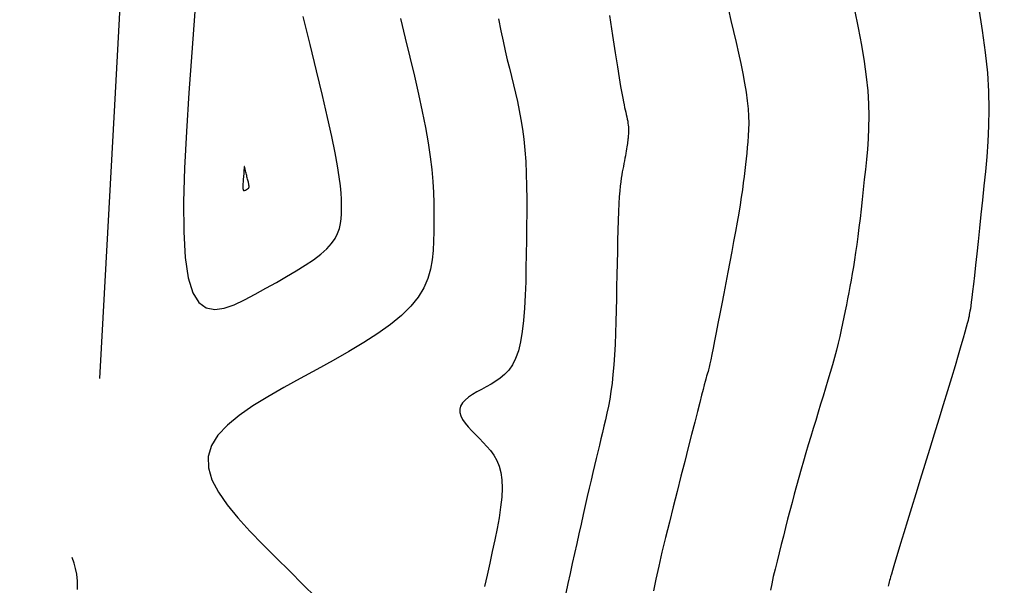
# Model space of a CAD drawing. Units: feet. Extents: x 185005 to 185586, y 8943212 to 8943432.
# Drawn here: x 185132 to 185134, y 8943355 to 8943356 of the extents above; entities that cross this region are included whole.
import ezdxf

# ---------------------------------------------------------------- set-up
doc = ezdxf.new("R2010")
doc.units = ezdxf.units.FT
doc.header["$MEASUREMENT"] = 0
doc.layers.add('CNIVEL_M', color=18, linetype='Continuous')
doc.layers.add('CNIVEL_S', color=36, linetype='Continuous')

msp = doc.modelspace()

# ---------------------------------------------------------------- linework, layer by layer
at = {"color": 6}
msp.add_circle((185137.3812, 8943361.4455), 14.2696, dxfattribs=at)
at = {"layer": 'CNIVEL_M'}
msp.add_lwpolyline([(185133.4613, 8943356.3337), (185133.4664, 8943356.3119), (185133.4715, 8943356.2901), (185133.4765, 8943356.2684), (185133.4814, 8943356.2471), (185133.4859, 8943356.2263), (185133.49, 8943356.2062), (185133.4936, 8943356.1868), (185133.4967, 8943356.1685), (185133.499, 8943356.1513), (185133.5006, 8943356.1353), (185133.5015, 8943356.1206), (185133.5018, 8943356.1068), (185133.5017, 8943356.0938), (185133.5011, 8943356.0815), (185133.5002, 8943356.0696), (185133.4991, 8943356.0581), (185133.498, 8943356.0468), (185133.4968, 8943356.0355), (185133.4955, 8943356.024), (185133.4942, 8943356.0122), (185133.4928, 8943356), (185133.4911, 8943355.9871), (185133.4892, 8943355.9735), (185133.4871, 8943355.9589), (185133.4847, 8943355.9433), (185133.4819, 8943355.9265), (185133.4787, 8943355.9086), (185133.4753, 8943355.8898), (185133.4717, 8943355.8703), (185133.4679, 8943355.8501), (185133.464, 8943355.8294), (185133.46, 8943355.8085), (185133.4559, 8943355.7874), (185133.4518, 8943355.7663), (185133.4478, 8943355.7456), (185133.4439, 8943355.7254), (185133.4402, 8943355.7061), (185133.4366, 8943355.688), (185133.4334, 8943355.6714), (185133.4305, 8943355.6566), (185133.4279, 8943355.6439), (185133.4258, 8943355.6335), (185133.424, 8943355.6252), (185133.4226, 8943355.6187), (185133.4214, 8943355.6136), (185133.4205, 8943355.6098), (185133.4197, 8943355.6069), (185133.419, 8943355.6045), (185133.4184, 8943355.6025), (185133.4177, 8943355.6004), (185133.417, 8943355.5979), (185133.416, 8943355.5944), (185133.4147, 8943355.5897), (185133.413, 8943355.5831), (185133.4106, 8943355.5742), (185133.4076, 8943355.5627), (185133.4039, 8943355.5479), (185133.3992, 8943355.5297), (185133.3938, 8943355.5084), (185133.3876, 8943355.4843), (185133.381, 8943355.458), (185133.3738, 8943355.4299), (185133.3664, 8943355.4004), (185133.3587, 8943355.37), (185133.3509, 8943355.3391), (185133.3431, 8943355.3083), (185133.3355, 8943355.278), (185133.3284, 8943355.2486), (185133.3218, 8943355.2208), (185133.3162, 8943355.1949), (185133.3116, 8943355.1715)], dxfattribs=at)
msp.add_lwpolyline([(185132.4908, 8943355.9952), (185132.4906, 8943355.992), (185132.4904, 8943355.9888), (185132.4902, 8943355.9858), (185132.49, 8943355.9829), (185132.49, 8943355.9802), (185132.49, 8943355.9779), (185132.4901, 8943355.9758), (185132.4903, 8943355.9742), (185132.4907, 8943355.9731), (185132.4912, 8943355.9723), (185132.4917, 8943355.9719), (185132.4924, 8943355.9717), (185132.4931, 8943355.9718), (185132.4939, 8943355.9721), (185132.4948, 8943355.9725), (185132.4956, 8943355.973), (185132.4964, 8943355.9734), (185132.4973, 8943355.9739), (185132.4981, 8943355.9743), (185132.4988, 8943355.9748), (185132.4995, 8943355.9752), (185132.5002, 8943355.9757), (185132.5008, 8943355.9761), (185132.5012, 8943355.9765), (185132.5016, 8943355.9769), (185132.5019, 8943355.9773), (185132.5021, 8943355.9777), (185132.5022, 8943355.9781), (185132.5023, 8943355.9785), (185132.5024, 8943355.9789), (185132.5024, 8943355.9793), (185132.5024, 8943355.9796), (185132.5024, 8943355.98), (185132.5024, 8943355.9804), (185132.5024, 8943355.9809), (185132.5023, 8943355.9815), (185132.5022, 8943355.9822), (185132.5021, 8943355.983), (185132.5019, 8943355.9841), (185132.5016, 8943355.9854), (185132.5013, 8943355.9869), (185132.5009, 8943355.9886), (185132.5004, 8943355.9905), (185132.4999, 8943355.9926), (185132.4994, 8943355.9948), (185132.4988, 8943355.9971), (185132.4982, 8943355.9995), (185132.4976, 8943356.0019), (185132.497, 8943356.0043), (185132.4964, 8943356.0067), (185132.4959, 8943356.009), (185132.4953, 8943356.0111), (185132.4948, 8943356.0132), (185132.4944, 8943356.015), (185132.494, 8943356.0166), (185132.4936, 8943356.018), (185132.4934, 8943356.019), (185132.4932, 8943356.0197), (185132.493, 8943356.0202), (185132.4929, 8943356.0202), (185132.4928, 8943356.0199), (185132.4927, 8943356.0193), (185132.4926, 8943356.0183), (185132.4925, 8943356.0168), (185132.4923, 8943356.015), (185132.4922, 8943356.0129), (185132.492, 8943356.0104), (185132.4918, 8943356.0077), (185132.4916, 8943356.0047), (185132.4913, 8943356.0016), (185132.4911, 8943355.9985)], close=True, dxfattribs=at)
at = {"layer": 'CNIVEL_S'}
for points in [[(185132.2037, 8943355.5962), (185132.22, 8943355.8874), (185132.234, 8943356.1428), (185132.2456, 8943356.3654)], [(185132.3938, 8943356.3303), (185132.3876, 8943356.2483), (185132.3818, 8943356.1677), (185132.3769, 8943356.0901), (185132.3733, 8943356.0168), (185132.3714, 8943355.9494), (185132.3717, 8943355.8894), (185132.3745, 8943355.8382), (185132.3804, 8943355.7972), (185132.3897, 8943355.7675), (185132.4019, 8943355.7481), (185132.4168, 8943355.7375), (185132.4338, 8943355.7342), (185132.4525, 8943355.7368), (185132.4725, 8943355.7437), (185132.4934, 8943355.7537), (185132.5148, 8943355.765), (185132.5361, 8943355.7767), (185132.5571, 8943355.7883), (185132.5775, 8943355.7998), (185132.5968, 8943355.8112), (185132.6149, 8943355.8225), (185132.6312, 8943355.8337), (185132.6456, 8943355.8446), (185132.6577, 8943355.8554), (185132.6672, 8943355.8658), (185132.6743, 8943355.8761), (185132.6795, 8943355.8861), (185132.683, 8943355.896), (185132.6852, 8943355.9058), (185132.6864, 8943355.9155), (185132.687, 8943355.9251), (185132.6872, 8943355.9347), (185132.6873, 8943355.9444), (185132.6871, 8943355.9549), (185132.6865, 8943355.967), (185132.6852, 8943355.9816), (185132.6829, 8943355.9993), (185132.6794, 8943356.0211), (185132.6744, 8943356.0477), (185132.6678, 8943356.0799), (185132.6593, 8943356.1184), (185132.6491, 8943356.1624), (185132.6375, 8943356.2113), (185132.6247, 8943356.2642), (185132.6109, 8943356.3203)], [(185133.2231, 8943356.3222), (185133.2293, 8943356.282), (185133.2346, 8943356.2476), (185133.2391, 8943356.2195), (185133.2427, 8943356.1972), (185133.2456, 8943356.1798), (185133.2479, 8943356.1666), (185133.2498, 8943356.1567), (185133.2513, 8943356.1492), (185133.2526, 8943356.1434), (185133.2537, 8943356.1384), (185133.2548, 8943356.1336), (185133.256, 8943356.1288), (185133.257, 8943356.124), (185133.258, 8943356.1194), (185133.2589, 8943356.1149), (185133.2598, 8943356.1106), (185133.2604, 8943356.1066), (185133.261, 8943356.1027), (185133.2613, 8943356.0992), (185133.2615, 8943356.0959), (185133.2616, 8943356.0929), (185133.2615, 8943356.09), (185133.2614, 8943356.0872), (185133.2612, 8943356.0846), (185133.261, 8943356.0821), (185133.2607, 8943356.0795), (185133.2605, 8943356.077), (185133.2602, 8943356.0745), (185133.2599, 8943356.0718), (185133.2595, 8943356.069), (185133.2591, 8943356.066), (185133.2587, 8943356.0627), (185133.2582, 8943356.0592), (185133.2575, 8943356.0554), (185133.2568, 8943356.0511), (185133.256, 8943356.0466), (185133.2551, 8943356.0417), (185133.2542, 8943356.0366), (185133.2532, 8943356.0313), (185133.2521, 8943356.0259), (185133.2511, 8943356.0204), (185133.25, 8943356.0148), (185133.2489, 8943356.0092), (185133.2479, 8943356.0033), (185133.2468, 8943355.9968), (185133.2458, 8943355.9895), (185133.2448, 8943355.981), (185133.2439, 8943355.9711), (185133.243, 8943355.9595), (185133.2422, 8943355.9459), (185133.2414, 8943355.9301), (185133.2408, 8943355.9123), (185133.2402, 8943355.8928), (185133.2396, 8943355.8719), (185133.2391, 8943355.8499), (185133.2386, 8943355.827), (185133.2381, 8943355.8035), (185133.2376, 8943355.7797), (185133.2371, 8943355.756), (185133.2366, 8943355.7324), (185133.236, 8943355.7091), (185133.2353, 8943355.6864), (185133.2344, 8943355.6643), (185133.2333, 8943355.6432), (185133.232, 8943355.6231), (185133.2303, 8943355.6041), (185133.2284, 8943355.5866), (185133.2262, 8943355.5702), (185133.2238, 8943355.5549), (185133.2211, 8943355.5405), (185133.2183, 8943355.5267), (185133.2153, 8943355.5135), (185133.2123, 8943355.5007), (185133.2092, 8943355.488), (185133.2062, 8943355.4753), (185133.2031, 8943355.4625), (185133.1999, 8943355.4494), (185133.1967, 8943355.436), (185133.1934, 8943355.4222), (185133.19, 8943355.4078), (185133.1865, 8943355.3926), (185133.1828, 8943355.3767), (185133.179, 8943355.3599), (185133.175, 8943355.3422), (185133.1708, 8943355.3239), (185133.1666, 8943355.3049), (185133.1622, 8943355.2855), (185133.1578, 8943355.2658), (185133.1534, 8943355.2458), (185133.1489, 8943355.2257), (185133.1445, 8943355.2057), (185133.1402, 8943355.1859), (185133.1361, 8943355.1669)], [(185133.7137, 8943356.3332), (185133.7211, 8943356.2974), (185133.7275, 8943356.263), (185133.7329, 8943356.2304), (185133.7371, 8943356.1998), (185133.7399, 8943356.1715), (185133.7415, 8943356.1452), (185133.7421, 8943356.1207), (185133.7418, 8943356.0976), (185133.7408, 8943356.0757), (185133.7392, 8943356.0547), (185133.7373, 8943356.0342), (185133.7352, 8943356.0141), (185133.7331, 8943355.994), (185133.731, 8943355.9741), (185133.7289, 8943355.9543), (185133.7268, 8943355.935), (185133.7246, 8943355.9162), (185133.7225, 8943355.8979), (185133.7203, 8943355.8804), (185133.7181, 8943355.8638), (185133.7158, 8943355.8481), (185133.7136, 8943355.8333), (185133.7113, 8943355.8193), (185133.7089, 8943355.8058), (185133.7066, 8943355.7928), (185133.7043, 8943355.7802), (185133.7019, 8943355.7679), (185133.6996, 8943355.7557), (185133.6972, 8943355.7435), (185133.6948, 8943355.7312), (185133.6923, 8943355.7188), (185133.6897, 8943355.7062), (185133.6869, 8943355.6934), (185133.684, 8943355.6802), (185133.6807, 8943355.6667), (185133.6772, 8943355.6527), (185133.6734, 8943355.6383), (185133.6693, 8943355.6234), (185133.6649, 8943355.6081), (185133.6604, 8943355.5925), (185133.6556, 8943355.5767), (185133.6508, 8943355.5607), (185133.6458, 8943355.5446), (185133.6409, 8943355.5284), (185133.6359, 8943355.5122), (185133.6309, 8943355.496), (185133.626, 8943355.4797), (185133.6211, 8943355.4634), (185133.6162, 8943355.4471), (185133.6114, 8943355.4308), (185133.6067, 8943355.4144), (185133.602, 8943355.3979), (185133.5974, 8943355.3813), (185133.5929, 8943355.3647), (185133.5885, 8943355.348), (185133.5841, 8943355.3313), (185133.5798, 8943355.3145), (185133.5755, 8943355.2977), (185133.5712, 8943355.2809), (185133.567, 8943355.2641), (185133.5627, 8943355.2473), (185133.5586, 8943355.2307), (185133.5547, 8943355.2148), (185133.5511, 8943355.1996), (185133.5481, 8943355.1855), (185133.5455, 8943355.1728)], [(185133.7137, 8943356.3332), (185133.7211, 8943356.2974), (185133.7275, 8943356.263), (185133.7329, 8943356.2304), (185133.7371, 8943356.1998), (185133.7399, 8943356.1715), (185133.7415, 8943356.1452), (185133.7421, 8943356.1207), (185133.7418, 8943356.0976), (185133.7408, 8943356.0757), (185133.7392, 8943356.0547), (185133.7373, 8943356.0342), (185133.7352, 8943356.0141), (185133.7331, 8943355.994), (185133.731, 8943355.9741), (185133.7289, 8943355.9543), (185133.7268, 8943355.935), (185133.7246, 8943355.9162), (185133.7225, 8943355.8979), (185133.7203, 8943355.8804), (185133.7181, 8943355.8638), (185133.7158, 8943355.8481), (185133.7136, 8943355.8333), (185133.7113, 8943355.8193), (185133.7089, 8943355.8058), (185133.7066, 8943355.7928), (185133.7043, 8943355.7802), (185133.7019, 8943355.7679), (185133.6996, 8943355.7557), (185133.6972, 8943355.7435), (185133.6948, 8943355.7312), (185133.6923, 8943355.7188), (185133.6897, 8943355.7062), (185133.6869, 8943355.6934), (185133.684, 8943355.6802), (185133.6807, 8943355.6667), (185133.6772, 8943355.6527), (185133.6734, 8943355.6383), (185133.6693, 8943355.6234), (185133.6649, 8943355.6081), (185133.6604, 8943355.5925), (185133.6556, 8943355.5767), (185133.6508, 8943355.5607), (185133.6458, 8943355.5446), (185133.6409, 8943355.5284), (185133.6359, 8943355.5122), (185133.6309, 8943355.496), (185133.626, 8943355.4797), (185133.6211, 8943355.4634), (185133.6162, 8943355.4471), (185133.6114, 8943355.4308), (185133.6067, 8943355.4144), (185133.602, 8943355.3979), (185133.5974, 8943355.3813), (185133.5929, 8943355.3647), (185133.5885, 8943355.348), (185133.5841, 8943355.3313), (185133.5798, 8943355.3145), (185133.5755, 8943355.2977), (185133.5712, 8943355.2809), (185133.567, 8943355.2641), (185133.5627, 8943355.2473), (185133.5586, 8943355.2307), (185133.5547, 8943355.2148), (185133.5511, 8943355.1996), (185133.5481, 8943355.1855), (185133.5455, 8943355.1728)], [(185133.7137, 8943356.3332), (185133.7211, 8943356.2974), (185133.7275, 8943356.263), (185133.7329, 8943356.2304), (185133.7371, 8943356.1998), (185133.7399, 8943356.1715), (185133.7415, 8943356.1452), (185133.7421, 8943356.1207), (185133.7418, 8943356.0976), (185133.7408, 8943356.0757), (185133.7392, 8943356.0547), (185133.7373, 8943356.0342), (185133.7352, 8943356.0141), (185133.7331, 8943355.994), (185133.731, 8943355.9741), (185133.7289, 8943355.9543), (185133.7268, 8943355.935), (185133.7246, 8943355.9162), (185133.7225, 8943355.8979), (185133.7203, 8943355.8804), (185133.7181, 8943355.8638), (185133.7158, 8943355.8481), (185133.7136, 8943355.8333), (185133.7113, 8943355.8193), (185133.7089, 8943355.8058), (185133.7066, 8943355.7928), (185133.7043, 8943355.7802), (185133.7019, 8943355.7679), (185133.6996, 8943355.7557), (185133.6972, 8943355.7435), (185133.6948, 8943355.7312), (185133.6923, 8943355.7188), (185133.6897, 8943355.7062), (185133.6869, 8943355.6934), (185133.684, 8943355.6802), (185133.6807, 8943355.6667), (185133.6772, 8943355.6527), (185133.6734, 8943355.6383), (185133.6693, 8943355.6234), (185133.6649, 8943355.6081), (185133.6604, 8943355.5925), (185133.6556, 8943355.5767), (185133.6508, 8943355.5607), (185133.6458, 8943355.5446), (185133.6409, 8943355.5284), (185133.6359, 8943355.5122), (185133.6309, 8943355.496), (185133.626, 8943355.4797), (185133.6211, 8943355.4634), (185133.6162, 8943355.4471), (185133.6114, 8943355.4308), (185133.6067, 8943355.4144), (185133.602, 8943355.3979), (185133.5974, 8943355.3813), (185133.5929, 8943355.3647), (185133.5885, 8943355.348), (185133.5841, 8943355.3313), (185133.5798, 8943355.3145), (185133.5755, 8943355.2977), (185133.5712, 8943355.2809), (185133.567, 8943355.2641), (185133.5627, 8943355.2473), (185133.5586, 8943355.2307), (185133.5547, 8943355.2148), (185133.5511, 8943355.1996), (185133.5481, 8943355.1855), (185133.5455, 8943355.1728)], [(185133.7137, 8943356.3332), (185133.7211, 8943356.2974), (185133.7275, 8943356.263), (185133.7329, 8943356.2304), (185133.7371, 8943356.1998), (185133.7399, 8943356.1715), (185133.7415, 8943356.1452), (185133.7421, 8943356.1207), (185133.7418, 8943356.0976), (185133.7408, 8943356.0757), (185133.7392, 8943356.0547), (185133.7373, 8943356.0342), (185133.7352, 8943356.0141), (185133.7331, 8943355.994), (185133.731, 8943355.9741), (185133.7289, 8943355.9543), (185133.7268, 8943355.935), (185133.7246, 8943355.9162), (185133.7225, 8943355.8979), (185133.7203, 8943355.8804), (185133.7181, 8943355.8638), (185133.7158, 8943355.8481), (185133.7136, 8943355.8333), (185133.7113, 8943355.8193), (185133.7089, 8943355.8058), (185133.7066, 8943355.7928), (185133.7043, 8943355.7802), (185133.7019, 8943355.7679), (185133.6996, 8943355.7557), (185133.6972, 8943355.7435), (185133.6948, 8943355.7312), (185133.6923, 8943355.7188), (185133.6897, 8943355.7062), (185133.6869, 8943355.6934), (185133.684, 8943355.6802), (185133.6807, 8943355.6667), (185133.6772, 8943355.6527), (185133.6734, 8943355.6383), (185133.6693, 8943355.6234), (185133.6649, 8943355.6081), (185133.6604, 8943355.5925), (185133.6556, 8943355.5767), (185133.6508, 8943355.5607), (185133.6458, 8943355.5446), (185133.6409, 8943355.5284), (185133.6359, 8943355.5122), (185133.6309, 8943355.496), (185133.626, 8943355.4797), (185133.6211, 8943355.4634), (185133.6162, 8943355.4471), (185133.6114, 8943355.4308), (185133.6067, 8943355.4144), (185133.602, 8943355.3979), (185133.5974, 8943355.3813), (185133.5929, 8943355.3647), (185133.5885, 8943355.348), (185133.5841, 8943355.3313), (185133.5798, 8943355.3145), (185133.5755, 8943355.2977), (185133.5712, 8943355.2809), (185133.567, 8943355.2641), (185133.5627, 8943355.2473), (185133.5586, 8943355.2307), (185133.5547, 8943355.2148), (185133.5511, 8943355.1996), (185133.5481, 8943355.1855), (185133.5455, 8943355.1728)], [(185133.7137, 8943356.3332), (185133.7211, 8943356.2974), (185133.7275, 8943356.263), (185133.7329, 8943356.2304), (185133.7371, 8943356.1998), (185133.7399, 8943356.1715), (185133.7415, 8943356.1452), (185133.7421, 8943356.1207), (185133.7418, 8943356.0976), (185133.7408, 8943356.0757), (185133.7392, 8943356.0547), (185133.7373, 8943356.0342), (185133.7352, 8943356.0141), (185133.7331, 8943355.994), (185133.731, 8943355.9741), (185133.7289, 8943355.9543), (185133.7268, 8943355.935), (185133.7246, 8943355.9162), (185133.7225, 8943355.8979), (185133.7203, 8943355.8804), (185133.7181, 8943355.8638), (185133.7158, 8943355.8481), (185133.7136, 8943355.8333), (185133.7113, 8943355.8193), (185133.7089, 8943355.8058), (185133.7066, 8943355.7928), (185133.7043, 8943355.7802), (185133.7019, 8943355.7679), (185133.6996, 8943355.7557), (185133.6972, 8943355.7435), (185133.6948, 8943355.7312), (185133.6923, 8943355.7188), (185133.6897, 8943355.7062), (185133.6869, 8943355.6934), (185133.684, 8943355.6802), (185133.6807, 8943355.6667), (185133.6772, 8943355.6527), (185133.6734, 8943355.6383), (185133.6693, 8943355.6234), (185133.6649, 8943355.6081), (185133.6604, 8943355.5925), (185133.6556, 8943355.5767), (185133.6508, 8943355.5607), (185133.6458, 8943355.5446), (185133.6409, 8943355.5284), (185133.6359, 8943355.5122), (185133.6309, 8943355.496), (185133.626, 8943355.4797), (185133.6211, 8943355.4634), (185133.6162, 8943355.4471), (185133.6114, 8943355.4308), (185133.6067, 8943355.4144), (185133.602, 8943355.3979), (185133.5974, 8943355.3813), (185133.5929, 8943355.3647), (185133.5885, 8943355.348), (185133.5841, 8943355.3313), (185133.5798, 8943355.3145), (185133.5755, 8943355.2977), (185133.5712, 8943355.2809), (185133.567, 8943355.2641), (185133.5627, 8943355.2473), (185133.5586, 8943355.2307), (185133.5547, 8943355.2148), (185133.5511, 8943355.1996), (185133.5481, 8943355.1855), (185133.5455, 8943355.1728)], [(185133.7137, 8943356.3332), (185133.7211, 8943356.2974), (185133.7275, 8943356.263), (185133.7329, 8943356.2304), (185133.7371, 8943356.1998), (185133.7399, 8943356.1715), (185133.7415, 8943356.1452), (185133.7421, 8943356.1207), (185133.7418, 8943356.0976), (185133.7408, 8943356.0757), (185133.7392, 8943356.0547), (185133.7373, 8943356.0342), (185133.7352, 8943356.0141), (185133.7331, 8943355.994), (185133.731, 8943355.9741), (185133.7289, 8943355.9543), (185133.7268, 8943355.935), (185133.7246, 8943355.9162), (185133.7225, 8943355.8979), (185133.7203, 8943355.8804), (185133.7181, 8943355.8638), (185133.7158, 8943355.8481), (185133.7136, 8943355.8333), (185133.7113, 8943355.8193), (185133.7089, 8943355.8058), (185133.7066, 8943355.7928), (185133.7043, 8943355.7802), (185133.7019, 8943355.7679), (185133.6996, 8943355.7557), (185133.6972, 8943355.7435), (185133.6948, 8943355.7312), (185133.6923, 8943355.7188), (185133.6897, 8943355.7062), (185133.6869, 8943355.6934), (185133.684, 8943355.6802), (185133.6807, 8943355.6667), (185133.6772, 8943355.6527), (185133.6734, 8943355.6383), (185133.6693, 8943355.6234), (185133.6649, 8943355.6081), (185133.6604, 8943355.5925), (185133.6556, 8943355.5767), (185133.6508, 8943355.5607), (185133.6458, 8943355.5446), (185133.6409, 8943355.5284), (185133.6359, 8943355.5122), (185133.6309, 8943355.496), (185133.626, 8943355.4797), (185133.6211, 8943355.4634), (185133.6162, 8943355.4471), (185133.6114, 8943355.4308), (185133.6067, 8943355.4144), (185133.602, 8943355.3979), (185133.5974, 8943355.3813), (185133.5929, 8943355.3647), (185133.5885, 8943355.348), (185133.5841, 8943355.3313), (185133.5798, 8943355.3145), (185133.5755, 8943355.2977), (185133.5712, 8943355.2809), (185133.567, 8943355.2641), (185133.5627, 8943355.2473), (185133.5586, 8943355.2307), (185133.5547, 8943355.2148), (185133.5511, 8943355.1996), (185133.5481, 8943355.1855), (185133.5455, 8943355.1728)], [(185133.9614, 8943356.3392), (185133.9692, 8943356.2923), (185133.9752, 8943356.2484), (185133.9793, 8943356.2076), (185133.9816, 8943356.1698), (185133.9824, 8943356.1346), (185133.9819, 8943356.1014), (185133.9804, 8943356.0699), (185133.9782, 8943356.0397), (185133.9755, 8943356.0103), (185133.9725, 8943355.9814), (185133.9695, 8943355.9525), (185133.9665, 8943355.9241), (185133.9636, 8943355.8965), (185133.9608, 8943355.8701), (185133.9582, 8943355.8452), (185133.9557, 8943355.8224), (185133.9535, 8943355.802), (185133.9515, 8943355.7844), (185133.9498, 8943355.7698), (185133.9484, 8943355.7581), (185133.9472, 8943355.7487), (185133.9462, 8943355.7413), (185133.9453, 8943355.7356), (185133.9445, 8943355.731), (185133.9439, 8943355.7273), (185133.9432, 8943355.7239), (185133.9426, 8943355.7206), (185133.9418, 8943355.7168), (185133.9407, 8943355.7122), (185133.9392, 8943355.7063), (185133.9372, 8943355.6987), (185133.9345, 8943355.689), (185133.931, 8943355.6767), (185133.9265, 8943355.6615), (185133.921, 8943355.643), (185133.9146, 8943355.6215), (185133.9073, 8943355.5976), (185133.8993, 8943355.5714), (185133.8908, 8943355.5436), (185133.8819, 8943355.5146), (185133.8727, 8943355.4846), (185133.8634, 8943355.4543), (185133.854, 8943355.4239), (185133.8449, 8943355.394), (185133.8359, 8943355.365), (185133.8274, 8943355.3372), (185133.8195, 8943355.3112), (185133.8122, 8943355.2873), (185133.8057, 8943355.2661), (185133.8001, 8943355.2478), (185133.7956, 8943355.2329), (185133.7921, 8943355.221), (185133.7893, 8943355.2117), (185133.7873, 8943355.2046), (185133.7857, 8943355.1992), (185133.7846, 8943355.195), (185133.7837, 8943355.1918), (185133.783, 8943355.189), (185133.7823, 8943355.1862), (185133.7817, 8943355.1835), (185133.781, 8943355.1809)], [(185133.9614, 8943356.3392), (185133.9692, 8943356.2923), (185133.9752, 8943356.2484), (185133.9793, 8943356.2076), (185133.9816, 8943356.1698), (185133.9824, 8943356.1346), (185133.9819, 8943356.1014), (185133.9804, 8943356.0699), (185133.9782, 8943356.0397), (185133.9755, 8943356.0103), (185133.9725, 8943355.9814), (185133.9695, 8943355.9525), (185133.9665, 8943355.9241), (185133.9636, 8943355.8965), (185133.9608, 8943355.8701), (185133.9582, 8943355.8452), (185133.9557, 8943355.8224), (185133.9535, 8943355.802), (185133.9515, 8943355.7844), (185133.9498, 8943355.7698), (185133.9484, 8943355.7581), (185133.9472, 8943355.7487), (185133.9462, 8943355.7413), (185133.9453, 8943355.7356), (185133.9445, 8943355.731), (185133.9439, 8943355.7273), (185133.9432, 8943355.7239), (185133.9426, 8943355.7206), (185133.9418, 8943355.7168), (185133.9407, 8943355.7122), (185133.9392, 8943355.7063), (185133.9372, 8943355.6987), (185133.9345, 8943355.689), (185133.931, 8943355.6767), (185133.9265, 8943355.6615), (185133.921, 8943355.643), (185133.9146, 8943355.6215), (185133.9073, 8943355.5976), (185133.8993, 8943355.5714), (185133.8908, 8943355.5436), (185133.8819, 8943355.5146), (185133.8727, 8943355.4846), (185133.8634, 8943355.4543), (185133.854, 8943355.4239), (185133.8449, 8943355.394), (185133.8359, 8943355.365), (185133.8274, 8943355.3372), (185133.8195, 8943355.3112), (185133.8122, 8943355.2873), (185133.8057, 8943355.2661), (185133.8001, 8943355.2478), (185133.7956, 8943355.2329), (185133.7921, 8943355.221), (185133.7893, 8943355.2117), (185133.7873, 8943355.2046), (185133.7857, 8943355.1992), (185133.7846, 8943355.195), (185133.7837, 8943355.1918), (185133.783, 8943355.189), (185133.7823, 8943355.1862), (185133.7817, 8943355.1835), (185133.781, 8943355.1809)], [(185133.9614, 8943356.3392), (185133.9692, 8943356.2923), (185133.9752, 8943356.2484), (185133.9793, 8943356.2076), (185133.9816, 8943356.1698), (185133.9824, 8943356.1346), (185133.9819, 8943356.1014), (185133.9804, 8943356.0699), (185133.9782, 8943356.0397), (185133.9755, 8943356.0103), (185133.9725, 8943355.9814), (185133.9695, 8943355.9525), (185133.9665, 8943355.9241), (185133.9636, 8943355.8965), (185133.9608, 8943355.8701), (185133.9582, 8943355.8452), (185133.9557, 8943355.8224), (185133.9535, 8943355.802), (185133.9515, 8943355.7844), (185133.9498, 8943355.7698), (185133.9484, 8943355.7581), (185133.9472, 8943355.7487), (185133.9462, 8943355.7413), (185133.9453, 8943355.7356), (185133.9445, 8943355.731), (185133.9439, 8943355.7273), (185133.9432, 8943355.7239), (185133.9426, 8943355.7206), (185133.9418, 8943355.7168), (185133.9407, 8943355.7122), (185133.9392, 8943355.7063), (185133.9372, 8943355.6987), (185133.9345, 8943355.689), (185133.931, 8943355.6767), (185133.9265, 8943355.6615), (185133.921, 8943355.643), (185133.9146, 8943355.6215), (185133.9073, 8943355.5976), (185133.8993, 8943355.5714), (185133.8908, 8943355.5436), (185133.8819, 8943355.5146), (185133.8727, 8943355.4846), (185133.8634, 8943355.4543), (185133.854, 8943355.4239), (185133.8449, 8943355.394), (185133.8359, 8943355.365), (185133.8274, 8943355.3372), (185133.8195, 8943355.3112), (185133.8122, 8943355.2873), (185133.8057, 8943355.2661), (185133.8001, 8943355.2478), (185133.7956, 8943355.2329), (185133.7921, 8943355.221), (185133.7893, 8943355.2117), (185133.7873, 8943355.2046), (185133.7857, 8943355.1992), (185133.7846, 8943355.195), (185133.7837, 8943355.1918), (185133.783, 8943355.189), (185133.7823, 8943355.1862), (185133.7817, 8943355.1835), (185133.781, 8943355.1809)], [(185133.9614, 8943356.3392), (185133.9692, 8943356.2923), (185133.9752, 8943356.2484), (185133.9793, 8943356.2076), (185133.9816, 8943356.1698), (185133.9824, 8943356.1346), (185133.9819, 8943356.1014), (185133.9804, 8943356.0699), (185133.9782, 8943356.0397), (185133.9755, 8943356.0103), (185133.9725, 8943355.9814), (185133.9695, 8943355.9525), (185133.9665, 8943355.9241), (185133.9636, 8943355.8965), (185133.9608, 8943355.8701), (185133.9582, 8943355.8452), (185133.9557, 8943355.8224), (185133.9535, 8943355.802), (185133.9515, 8943355.7844), (185133.9498, 8943355.7698), (185133.9484, 8943355.7581), (185133.9472, 8943355.7487), (185133.9462, 8943355.7413), (185133.9453, 8943355.7356), (185133.9445, 8943355.731), (185133.9439, 8943355.7273), (185133.9432, 8943355.7239), (185133.9426, 8943355.7206), (185133.9418, 8943355.7168), (185133.9407, 8943355.7122), (185133.9392, 8943355.7063), (185133.9372, 8943355.6987), (185133.9345, 8943355.689), (185133.931, 8943355.6767), (185133.9265, 8943355.6615), (185133.921, 8943355.643), (185133.9146, 8943355.6215), (185133.9073, 8943355.5976), (185133.8993, 8943355.5714), (185133.8908, 8943355.5436), (185133.8819, 8943355.5146), (185133.8727, 8943355.4846), (185133.8634, 8943355.4543), (185133.854, 8943355.4239), (185133.8449, 8943355.394), (185133.8359, 8943355.365), (185133.8274, 8943355.3372), (185133.8195, 8943355.3112), (185133.8122, 8943355.2873), (185133.8057, 8943355.2661), (185133.8001, 8943355.2478), (185133.7956, 8943355.2329), (185133.7921, 8943355.221), (185133.7893, 8943355.2117), (185133.7873, 8943355.2046), (185133.7857, 8943355.1992), (185133.7846, 8943355.195), (185133.7837, 8943355.1918), (185133.783, 8943355.189), (185133.7823, 8943355.1862), (185133.7817, 8943355.1835), (185133.781, 8943355.1809)], [(185133.9614, 8943356.3392), (185133.9692, 8943356.2923), (185133.9752, 8943356.2484), (185133.9793, 8943356.2076), (185133.9816, 8943356.1698), (185133.9824, 8943356.1346), (185133.9819, 8943356.1014), (185133.9804, 8943356.0699), (185133.9782, 8943356.0397), (185133.9755, 8943356.0103), (185133.9725, 8943355.9814), (185133.9695, 8943355.9525), (185133.9665, 8943355.9241), (185133.9636, 8943355.8965), (185133.9608, 8943355.8701), (185133.9582, 8943355.8452), (185133.9557, 8943355.8224), (185133.9535, 8943355.802), (185133.9515, 8943355.7844), (185133.9498, 8943355.7698), (185133.9484, 8943355.7581), (185133.9472, 8943355.7487), (185133.9462, 8943355.7413), (185133.9453, 8943355.7356), (185133.9445, 8943355.731), (185133.9439, 8943355.7273), (185133.9432, 8943355.7239), (185133.9426, 8943355.7206), (185133.9418, 8943355.7168), (185133.9407, 8943355.7122), (185133.9392, 8943355.7063), (185133.9372, 8943355.6987), (185133.9345, 8943355.689), (185133.931, 8943355.6767), (185133.9265, 8943355.6615), (185133.921, 8943355.643), (185133.9146, 8943355.6215), (185133.9073, 8943355.5976), (185133.8993, 8943355.5714), (185133.8908, 8943355.5436), (185133.8819, 8943355.5146), (185133.8727, 8943355.4846), (185133.8634, 8943355.4543), (185133.854, 8943355.4239), (185133.8449, 8943355.394), (185133.8359, 8943355.365), (185133.8274, 8943355.3372), (185133.8195, 8943355.3112), (185133.8122, 8943355.2873), (185133.8057, 8943355.2661), (185133.8001, 8943355.2478), (185133.7956, 8943355.2329), (185133.7921, 8943355.221), (185133.7893, 8943355.2117), (185133.7873, 8943355.2046), (185133.7857, 8943355.1992), (185133.7846, 8943355.195), (185133.7837, 8943355.1918), (185133.783, 8943355.189), (185133.7823, 8943355.1862), (185133.7817, 8943355.1835), (185133.781, 8943355.1809)], [(185133.9614, 8943356.3392), (185133.9692, 8943356.2923), (185133.9752, 8943356.2484), (185133.9793, 8943356.2076), (185133.9816, 8943356.1698), (185133.9824, 8943356.1346), (185133.9819, 8943356.1014), (185133.9804, 8943356.0699), (185133.9782, 8943356.0397), (185133.9755, 8943356.0103), (185133.9725, 8943355.9814), (185133.9695, 8943355.9525), (185133.9665, 8943355.9241), (185133.9636, 8943355.8965), (185133.9608, 8943355.8701), (185133.9582, 8943355.8452), (185133.9557, 8943355.8224), (185133.9535, 8943355.802), (185133.9515, 8943355.7844), (185133.9498, 8943355.7698), (185133.9484, 8943355.7581), (185133.9472, 8943355.7487), (185133.9462, 8943355.7413), (185133.9453, 8943355.7356), (185133.9445, 8943355.731), (185133.9439, 8943355.7273), (185133.9432, 8943355.7239), (185133.9426, 8943355.7206), (185133.9418, 8943355.7168), (185133.9407, 8943355.7122), (185133.9392, 8943355.7063), (185133.9372, 8943355.6987), (185133.9345, 8943355.689), (185133.931, 8943355.6767), (185133.9265, 8943355.6615), (185133.921, 8943355.643), (185133.9146, 8943355.6215), (185133.9073, 8943355.5976), (185133.8993, 8943355.5714), (185133.8908, 8943355.5436), (185133.8819, 8943355.5146), (185133.8727, 8943355.4846), (185133.8634, 8943355.4543), (185133.854, 8943355.4239), (185133.8449, 8943355.394), (185133.8359, 8943355.365), (185133.8274, 8943355.3372), (185133.8195, 8943355.3112), (185133.8122, 8943355.2873), (185133.8057, 8943355.2661), (185133.8001, 8943355.2478), (185133.7956, 8943355.2329), (185133.7921, 8943355.221), (185133.7893, 8943355.2117), (185133.7873, 8943355.2046), (185133.7857, 8943355.1992), (185133.7846, 8943355.195), (185133.7837, 8943355.1918), (185133.783, 8943355.189), (185133.7823, 8943355.1862), (185133.7817, 8943355.1835), (185133.781, 8943355.1809)], [(185132.8052, 8943356.3161), (185132.8149, 8943356.277), (185132.8242, 8943356.2386), (185132.8331, 8943356.2011), (185132.8414, 8943356.165), (185132.8488, 8943356.1304), (185132.8553, 8943356.0978), (185132.8607, 8943356.0674), (185132.8649, 8943356.0396), (185132.868, 8943356.014), (185132.8701, 8943355.9903), (185132.8714, 8943355.9682), (185132.8721, 8943355.9475), (185132.8723, 8943355.9277), (185132.8722, 8943355.9085), (185132.8719, 8943355.8897), (185132.8716, 8943355.8709), (185132.8707, 8943355.8522), (185132.8688, 8943355.8335), (185132.8653, 8943355.8148), (185132.8598, 8943355.7961), (185132.8518, 8943355.7775), (185132.8406, 8943355.759), (185132.8259, 8943355.7406), (185132.8072, 8943355.7223), (185132.785, 8943355.704), (185132.7597, 8943355.6859), (185132.7318, 8943355.6678), (185132.7019, 8943355.6497), (185132.6704, 8943355.6317), (185132.6379, 8943355.6137), (185132.6049, 8943355.5957), (185132.5719, 8943355.5777), (185132.5399, 8943355.5595), (185132.5098, 8943355.5411), (185132.4825, 8943355.5223), (185132.459, 8943355.5029), (185132.4401, 8943355.4828), (185132.4269, 8943355.4619), (185132.4203, 8943355.44), (185132.4209, 8943355.4171), (185132.4281, 8943355.3932), (185132.4409, 8943355.3684), (185132.4584, 8943355.343), (185132.4796, 8943355.317), (185132.5037, 8943355.2906), (185132.5297, 8943355.2639), (185132.5566, 8943355.2371), (185132.5836, 8943355.2103), (185132.6102, 8943355.184), (185132.6359, 8943355.1584)], [(185133.0011, 8943356.3153), (185133.0058, 8943356.2918), (185133.0104, 8943356.2707), (185133.0148, 8943356.2514), (185133.019, 8943356.2335), (185133.0232, 8943356.2165), (185133.0273, 8943356.2), (185133.0314, 8943356.1835), (185133.0354, 8943356.1669), (185133.0393, 8943356.1499), (185133.043, 8943356.1323), (185133.0463, 8943356.114), (185133.0494, 8943356.0949), (185133.052, 8943356.0746), (185133.0541, 8943356.0531), (185133.0557, 8943356.0302), (185133.0567, 8943356.006), (185133.0574, 8943355.9808), (185133.0577, 8943355.9547), (185133.0577, 8943355.9278), (185133.0575, 8943355.9004), (185133.0571, 8943355.8727), (185133.0567, 8943355.8447), (185133.0563, 8943355.8168), (185133.0557, 8943355.7893), (185133.0548, 8943355.7625), (185133.0535, 8943355.7367), (185133.0516, 8943355.7123), (185133.049, 8943355.6898), (185133.0456, 8943355.6693), (185133.0411, 8943355.6514), (185133.0356, 8943355.6362), (185133.0291, 8943355.6235), (185133.0217, 8943355.6129), (185133.0136, 8943355.6041), (185133.0049, 8943355.5967), (185132.9958, 8943355.5904), (185132.9864, 8943355.5848), (185132.9769, 8943355.5795), (185132.9674, 8943355.5743), (185132.9582, 8943355.5691), (185132.9495, 8943355.5638), (185132.9416, 8943355.5584), (185132.9348, 8943355.5528), (185132.9294, 8943355.547), (185132.9256, 8943355.5409), (185132.9237, 8943355.5346), (185132.9238, 8943355.528), (185132.9259, 8943355.5211), (185132.9296, 8943355.514), (185132.9347, 8943355.5066), (185132.9408, 8943355.4991), (185132.9477, 8943355.4915), (185132.9552, 8943355.4838), (185132.963, 8943355.4761), (185132.9708, 8943355.4683), (185132.9783, 8943355.4603), (185132.9855, 8943355.4518), (185132.9921, 8943355.4425), (185132.9978, 8943355.4323), (185133.0025, 8943355.4208), (185133.006, 8943355.4078), (185133.0081, 8943355.3932), (185133.0086, 8943355.3766), (185133.0077, 8943355.3583), (185133.0056, 8943355.3386), (185133.0024, 8943355.3176), (185132.9985, 8943355.2957), (185132.9939, 8943355.273), (185132.9889, 8943355.2498), (185132.9837, 8943355.2263), (185132.9785, 8943355.2029), (185132.9735, 8943355.1799)], [(185132.1592, 8943355.1738), (185132.1589, 8943355.1907), (185132.1575, 8943355.2044), (185132.1552, 8943355.216), (185132.1522, 8943355.2267), (185132.1485, 8943355.2377)]]:
    msp.add_lwpolyline(points, dxfattribs=at)

doc.saveas('drawing.dxf')
